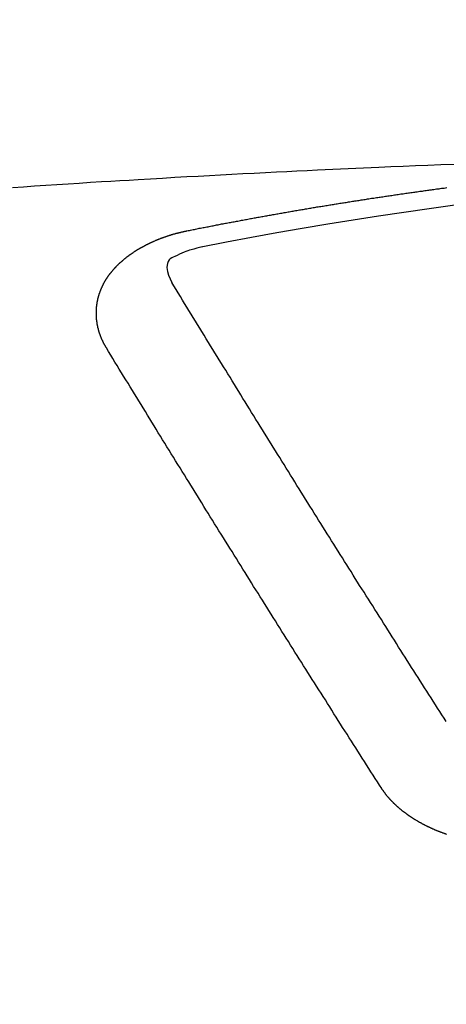
# Model space of a CAD drawing. Extents: x 56059 to 82181, y 210 to 8610.
# Drawn here: x 72826 to 72829, y 7025 to 7032 of the extents above; entities that cross this region are included whole.
import ezdxf

# ---------------------------------------------------------------- set-up
doc = ezdxf.new("R2010")
doc.units = 0
doc.header["$LTSCALE"] = 50
doc.header["$MEASUREMENT"] = 0
doc.layers.get('0').update_dxf_attribs({"linetype": 'CONTINUOUS'})
doc.layers.add('150-機器', color=8, linetype='CONTINUOUS')
doc.layers.add('160-文字', color=254, linetype='CONTINUOUS')
doc.styles.add('KH001', font='txt')
doc.dimstyles.new('KH1xx030', dxfattribs={"dimscale": 30, "dimtxt": 2, "dimasz": 0.6, "dimexe": 0.3, "dimexo": 1.2, "dimgap": 0.5, "dimtad": 3, "dimdec": 1, "dimdsep": 46, "dimlunit": 6, "dimtxsty": 'KH001', "dimblk": 'DOT', "dimcen": 1, "dimdle": 1, "dimclrd": 256, "dimclre": 256, "dimclrt": 256, "dimadec": 0, "dimazin": 0, "dimtfac": 1, "dimtdec": 1, "dimtix": 1, "dimtmove": 2, "dimatfit": 3, "dimldrblk": 'CLOSEDBLANK', "dimfxl": 1, "dimtolj": 1, "dimtzin": 0, "dimlwd": -1, "dimlwe": -1, "dimarcsym": 0})

# ---------------------------------------------------------------- blocks, each defined once
blk = doc.blocks.new('_ClosedBlank')
at = {"color": 0, "linetype": 'ByBlock', "lineweight": -2}
for p, q in [((-1, 0.16667), (0, 0)), ((-1, 0.16667), (-1, -0.16667)), ((0, 0), (-1, -0.16667))]:
    blk.add_line(p, q, dxfattribs=at)
blk = doc.blocks.new('_Dot')
at = {"color": 0, "linetype": 'ByBlock', "lineweight": -2}
blk.add_line((-0.5, 0), (-1, 0), dxfattribs=at)
at = {"color": 0, "linetype": 'ByBlock', "const_width": 0.5}
blk.add_lwpolyline([(-0.25, 0, 1), (0.25, 0, 1)], format="xyb", close=True, dxfattribs=at)

msp = doc.modelspace()

# ---------------------------------------------------------------- linework, layer by layer
at = {"layer": '150-機器', "color": 13, "linetype": 'Continuous'}
for points in [[(72829.3184, 7031.425), (72829.2202, 7031.4212), (72829.122, 7031.4174), (72829.0315, 7031.4138), (72828.9409, 7031.41), (72828.8504, 7031.4063), (72828.7599, 7031.4025), (72828.6467, 7031.3977), (72828.5335, 7031.3928), (72828.4203, 7031.3877), (72828.3071, 7031.3825), (72828.2318, 7031.3789), (72828.1565, 7031.3751), (72828.0812, 7031.3714), (72828.0059, 7031.3675), (72827.9231, 7031.3634), (72827.8404, 7031.3591), (72827.7576, 7031.3549), (72827.6748, 7031.3506), (72827.592, 7031.3462), (72827.5092, 7031.3418), (72827.4265, 7031.3373), (72827.3437, 7031.3326), (72827.2537, 7031.3275), (72827.1637, 7031.3223), (72827.0736, 7031.317), (72826.9836, 7031.3117), (72826.9161, 7031.3077), (72826.8485, 7031.3038), (72826.7809, 7031.2998), (72826.7134, 7031.2957), (72826.6308, 7031.2907), (72826.5483, 7031.2854), (72826.4658, 7031.2802), (72826.3832, 7031.2748), (72826.3009, 7031.2694), (72826.2187, 7031.2639), (72826.1364, 7031.2584), (72826.0541, 7031.2528)], [(72827.3427, 7030.9347), (72827.3527, 7030.9367), (72827.3616, 7030.9387), (72827.3706, 7030.9407), (72827.3796, 7030.9427), (72827.3886, 7030.9437), (72827.3985, 7030.9457), (72827.4075, 7030.9477), (72827.4165, 7030.9497), (72827.4255, 7030.9516), (72827.4344, 7030.9536), (72827.4444, 7030.9546), (72827.4534, 7030.9566), (72827.4624, 7030.9586), (72827.4713, 7030.9606), (72827.4803, 7030.9626), (72827.4903, 7030.9636), (72827.4993, 7030.9656), (72827.5082, 7030.9676), (72827.5172, 7030.9696), (72827.5272, 7030.9716), (72827.5362, 7030.9726), (72827.5451, 7030.9746), (72827.5541, 7030.9766), (72827.5631, 7030.9786), (72827.5731, 7030.9796), (72827.5821, 7030.9816), (72827.591, 7030.9836), (72827.6, 7030.9856), (72827.61, 7030.9876), (72827.619, 7030.9886), (72827.6279, 7030.9905), (72827.6369, 7030.9925), (72827.6459, 7030.9945), (72827.6559, 7030.9955), (72827.6648, 7030.9975), (72827.6738, 7030.9995), (72827.6828, 7031.0015), (72827.6928, 7031.0025), (72827.7017, 7031.0045), (72827.7107, 7031.0065), (72827.7197, 7031.0075), (72827.7297, 7031.0095), (72827.7386, 7031.0115), (72827.7476, 7031.0135), (72827.7566, 7031.0145), (72827.7666, 7031.0165), (72827.7755, 7031.0185), (72827.7845, 7031.0195), (72827.7945, 7031.0215), (72827.8035, 7031.0235), (72827.8124, 7031.0255), (72827.8214, 7031.0264), (72827.8314, 7031.0284), (72827.8404, 7031.0304), (72827.8493, 7031.0314), (72827.8583, 7031.0334), (72827.8683, 7031.0354), (72827.8773, 7031.0364), (72827.8862, 7031.0384), (72827.8962, 7031.0404), (72827.9052, 7031.0414), (72827.9142, 7031.0434), (72827.9231, 7031.0454), (72827.9331, 7031.0464), (72827.9421, 7031.0484), (72827.9511, 7031.0504), (72827.961, 7031.0514), (72827.97, 7031.0534), (72827.979, 7031.0554), (72827.988, 7031.0564), (72827.9979, 7031.0584), (72828.0069, 7031.0604), (72828.0159, 7031.0614), (72828.0259, 7031.0634), (72828.0348, 7031.0643), (72828.0438, 7031.0663), (72828.0538, 7031.0683), (72828.0628, 7031.0693), (72828.0718, 7031.0713), (72828.0807, 7031.0733), (72828.0907, 7031.0743), (72828.0997, 7031.0763), (72828.1087, 7031.0773), (72828.1186, 7031.0793), (72828.1276, 7031.0813), (72828.1366, 7031.0823), (72828.1466, 7031.0843), (72828.1555, 7031.0853), (72828.1645, 7031.0873), (72828.1745, 7031.0893), (72828.1835, 7031.0903), (72828.1924, 7031.0923), (72828.2024, 7031.0933), (72828.2114, 7031.0953), (72828.2204, 7031.0963), (72828.2303, 7031.0983), (72828.2393, 7031.1003), (72828.2483, 7031.1013), (72828.2583, 7031.1032), (72828.2672, 7031.1042), (72828.2762, 7031.1062), (72828.2862, 7031.1072), (72828.2952, 7031.1092), (72828.3041, 7031.1112), (72828.3141, 7031.1122), (72828.3231, 7031.1142), (72828.3321, 7031.1152), (72828.342, 7031.1172), (72828.351, 7031.1182), (72828.36, 7031.1202), (72828.37, 7031.1212), (72828.3789, 7031.1232), (72828.3889, 7031.1242), (72828.3979, 7031.1262), (72828.4069, 7031.1272), (72828.4168, 7031.1292), (72828.4258, 7031.1302), (72828.4348, 7031.1322), (72828.4448, 7031.1332), (72828.4537, 7031.1352), (72828.4627, 7031.1362), (72828.4727, 7031.1382), (72828.4817, 7031.1392), (72828.4916, 7031.1411), (72828.5006, 7031.1421), (72828.5096, 7031.1441), (72828.5196, 7031.1451), (72828.5285, 7031.1471), (72828.5375, 7031.1481), (72828.5475, 7031.1501), (72828.5565, 7031.1511), (72828.5664, 7031.1531), (72828.5754, 7031.1541), (72828.5844, 7031.1561), (72828.5944, 7031.1571), (72828.6033, 7031.1591), (72828.6133, 7031.1601), (72828.6223, 7031.1621), (72828.6313, 7031.1631), (72828.6412, 7031.1641), (72828.6502, 7031.1661), (72828.6602, 7031.1671), (72828.6692, 7031.1691), (72828.6781, 7031.1701), (72828.6881, 7031.1721), (72828.6971, 7031.1731), (72828.7071, 7031.1751), (72828.716, 7031.1761), (72828.725, 7031.1771), (72828.735, 7031.179), (72828.744, 7031.18), (72828.7539, 7031.182), (72828.7629, 7031.183), (72828.7719, 7031.184), (72828.7819, 7031.186), (72828.7908, 7031.187), (72828.8008, 7031.189), (72828.8098, 7031.19), (72828.8188, 7031.191), (72828.8287, 7031.193), (72828.8377, 7031.194), (72828.8477, 7031.196), (72828.8567, 7031.197), (72828.8666, 7031.198), (72828.8756, 7031.2), (72828.8846, 7031.201), (72828.8946, 7031.203), (72828.9035, 7031.204), (72828.9135, 7031.205), (72828.9225, 7031.207), (72828.9325, 7031.208), (72828.9414, 7031.209), (72828.9504, 7031.211), (72828.9604, 7031.212), (72828.9694, 7031.213), (72828.9793, 7031.2149), (72828.9883, 7031.2159), (72828.9983, 7031.2169), (72829.0073, 7031.2189), (72829.0172, 7031.2199), (72829.0262, 7031.2209), (72829.0352, 7031.2229), (72829.0452, 7031.2239), (72829.0541, 7031.2249), (72829.0641, 7031.2269), (72829.0731, 7031.2279), (72829.0831, 7031.2289), (72829.092, 7031.2309), (72829.102, 7031.2319), (72829.111, 7031.2329), (72829.121, 7031.2349), (72829.1299, 7031.2359), (72829.1389, 7031.2369), (72829.1489, 7031.2389), (72829.1579, 7031.2399), (72829.1678, 7031.2409), (72829.1768, 7031.2419), (72829.1868, 7031.2439), (72829.1958, 7031.2449), (72829.2057, 7031.2459), (72829.2147, 7031.2479), (72829.2247, 7031.2489), (72829.2337, 7031.2499), (72829.2436, 7031.2509), (72829.2526, 7031.2528), (72829.2626, 7031.2538)], [(72826.7483, 7030.071), (72826.7473, 7030.073), (72826.7463, 7030.075), (72826.7453, 7030.077), (72826.7433, 7030.079), (72826.7423, 7030.082), (72826.7413, 7030.084), (72826.7403, 7030.0859), (72826.7393, 7030.0879), (72826.7373, 7030.0899), (72826.7363, 7030.0919), (72826.7353, 7030.0939), (72826.7343, 7030.0969), (72826.7333, 7030.0989), (72826.7323, 7030.1009), (72826.7303, 7030.1029), (72826.7293, 7030.1049), (72826.7283, 7030.1069), (72826.7273, 7030.1099), (72826.7263, 7030.1119), (72826.7253, 7030.1139), (72826.7243, 7030.1159), (72826.7233, 7030.1179), (72826.7223, 7030.1199), (72826.7213, 7030.1228), (72826.7193, 7030.1248), (72826.7183, 7030.1268), (72826.7173, 7030.1288), (72826.7163, 7030.1308), (72826.7154, 7030.1338), (72826.7144, 7030.1358), (72826.7134, 7030.1378), (72826.7124, 7030.1398), (72826.7124, 7030.1418), (72826.7114, 7030.1438), (72826.7104, 7030.1468), (72826.7094, 7030.1488), (72826.7084, 7030.1508), (72826.7074, 7030.1528), (72826.7064, 7030.1558), (72826.7054, 7030.1578), (72826.7054, 7030.1597), (72826.7044, 7030.1617), (72826.7034, 7030.1637), (72826.7024, 7030.1667), (72826.7014, 7030.1687), (72826.7014, 7030.1707), (72826.7004, 7030.1727), (72826.6994, 7030.1747), (72826.6984, 7030.1777), (72826.6984, 7030.1797), (72826.6974, 7030.1817), (72826.6964, 7030.1837), (72826.6954, 7030.1867), (72826.6954, 7030.1887), (72826.6944, 7030.1907), (72826.6934, 7030.1927), (72826.6934, 7030.1957), (72826.6924, 7030.1976), (72826.6924, 7030.1996), (72826.6914, 7030.2016), (72826.6904, 7030.2046), (72826.6904, 7030.2066), (72826.6894, 7030.2086), (72826.6894, 7030.2106), (72826.6884, 7030.2136), (72826.6874, 7030.2156), (72826.6874, 7030.2176), (72826.6864, 7030.2196), (72826.6864, 7030.2226), (72826.6854, 7030.2246), (72826.6854, 7030.2266), (72826.6844, 7030.2286), (72826.6844, 7030.2316), (72826.6834, 7030.2336), (72826.6834, 7030.2355), (72826.6834, 7030.2375), (72826.6824, 7030.2405), (72826.6824, 7030.2425), (72826.6814, 7030.2445), (72826.6814, 7030.2465), (72826.6804, 7030.2495), (72826.6804, 7030.2515), (72826.6804, 7030.2535), (72826.6794, 7030.2555), (72826.6794, 7030.2585), (72826.6794, 7030.2605), (72826.6784, 7030.2625), (72826.6784, 7030.2645), (72826.6784, 7030.2675), (72826.6775, 7030.2695), (72826.6775, 7030.2715), (72826.6775, 7030.2734), (72826.6775, 7030.2764), (72826.6765, 7030.2784), (72826.6765, 7030.2804), (72826.6765, 7030.2824), (72826.6765, 7030.2854), (72826.6755, 7030.2874), (72826.6755, 7030.2894), (72826.6755, 7030.2914), (72826.6755, 7030.2944), (72826.6755, 7030.2964), (72826.6755, 7030.2984), (72826.6745, 7030.3004), (72826.6745, 7030.3034), (72826.6745, 7030.3054), (72826.6745, 7030.3074), (72826.6745, 7030.3094), (72826.6745, 7030.3123), (72826.6745, 7030.3143), (72826.6745, 7030.3163), (72826.6745, 7030.3193), (72826.6745, 7030.3213), (72826.6745, 7030.3233), (72826.6745, 7030.3253), (72826.6745, 7030.3283), (72826.6745, 7030.3303), (72826.6745, 7030.3323), (72826.6745, 7030.3343), (72826.6745, 7030.3373), (72826.6745, 7030.3393), (72826.6745, 7030.3413), (72826.6745, 7030.3433), (72826.6745, 7030.3463), (72826.6745, 7030.3482), (72826.6745, 7030.3502), (72826.6745, 7030.3522), (72826.6755, 7030.3552), (72826.6755, 7030.3572), (72826.6755, 7030.3592), (72826.6755, 7030.3612), (72826.6755, 7030.3642), (72826.6755, 7030.3662), (72826.6765, 7030.3682), (72826.6765, 7030.3702), (72826.6765, 7030.3732), (72826.6765, 7030.3752), (72826.6765, 7030.3772), (72826.6775, 7030.3792), (72826.6775, 7030.3822), (72826.6775, 7030.3842), (72826.6775, 7030.3861), (72826.6784, 7030.3881), (72826.6784, 7030.3911), (72826.6784, 7030.3931), (72826.6794, 7030.3951), (72826.6794, 7030.3971), (72826.6794, 7030.4001), (72826.6804, 7030.4021), (72826.6804, 7030.4041), (72826.6814, 7030.4061), (72826.6814, 7030.4091), (72826.6814, 7030.4111), (72826.6824, 7030.4131), (72826.6824, 7030.4151), (72826.6834, 7030.4171), (72826.6834, 7030.4201), (72826.6844, 7030.4221), (72826.6844, 7030.424), (72826.6844, 7030.426), (72826.6854, 7030.429), (72826.6854, 7030.431), (72826.6864, 7030.433), (72826.6864, 7030.435), (72826.6874, 7030.437), (72826.6884, 7030.44), (72826.6884, 7030.442), (72826.6894, 7030.444), (72826.6894, 7030.446), (72826.6904, 7030.449), (72826.6904, 7030.451), (72826.6914, 7030.453), (72826.6924, 7030.455), (72826.6924, 7030.457), (72826.6934, 7030.46), (72826.6944, 7030.4619), (72826.6944, 7030.4639), (72826.6954, 7030.4659), (72826.6964, 7030.4679), (72826.6964, 7030.4709), (72826.6974, 7030.4729), (72826.6984, 7030.4749), (72826.6994, 7030.4769), (72826.6994, 7030.4789), (72826.7004, 7030.4809), (72826.7014, 7030.4839), (72826.7024, 7030.4859), (72826.7024, 7030.4879), (72826.7034, 7030.4899), (72826.7044, 7030.4919), (72826.7054, 7030.4949), (72826.7064, 7030.4969), (72826.7074, 7030.4988), (72826.7074, 7030.5008), (72826.7084, 7030.5028), (72826.7094, 7030.5048), (72826.7104, 7030.5078), (72826.7114, 7030.5098), (72826.7124, 7030.5118), (72826.7134, 7030.5138), (72826.7144, 7030.5158), (72826.7154, 7030.5178), (72826.7163, 7030.5198), (72826.7173, 7030.5228), (72826.7183, 7030.5248), (72826.7193, 7030.5268), (72826.7203, 7030.5288), (72826.7213, 7030.5308), (72826.7223, 7030.5328), (72826.7233, 7030.5348), (72826.7243, 7030.5367), (72826.7253, 7030.5397), (72826.7263, 7030.5417), (72826.7273, 7030.5437), (72826.7283, 7030.5457), (72826.7293, 7030.5477), (72826.7303, 7030.5497), (72826.7323, 7030.5517), (72826.7333, 7030.5537), (72826.7343, 7030.5557), (72826.7353, 7030.5577), (72826.7363, 7030.5607), (72826.7373, 7030.5627), (72826.7393, 7030.5647), (72826.7403, 7030.5667), (72826.7413, 7030.5687), (72826.7423, 7030.5707), (72826.7443, 7030.5727), (72826.7453, 7030.5746), (72826.7463, 7030.5766), (72826.7473, 7030.5786), (72826.7493, 7030.5806), (72826.7503, 7030.5826), (72826.7513, 7030.5846), (72826.7533, 7030.5866), (72826.7542, 7030.5886), (72826.7552, 7030.5906), (72826.7572, 7030.5936), (72826.7582, 7030.5956), (72826.7602, 7030.5976), (72826.7612, 7030.5996), (72826.7622, 7030.6016), (72826.7642, 7030.6036), (72826.7652, 7030.6056), (72826.7672, 7030.6076), (72826.7682, 7030.6096), (72826.7702, 7030.6116), (72826.7712, 7030.6135), (72826.7732, 7030.6155), (72826.7742, 7030.6175), (72826.7762, 7030.6195), (72826.7772, 7030.6215), (72826.7792, 7030.6235), (72826.7802, 7030.6255), (72826.7822, 7030.6265), (72826.7832, 7030.6285), (72826.7852, 7030.6305), (72826.7862, 7030.6325), (72826.7882, 7030.6345), (72826.7902, 7030.6365), (72826.7911, 7030.6385), (72826.7931, 7030.6405), (72826.7951, 7030.6425), (72826.7961, 7030.6445), (72826.7981, 7030.6465), (72826.8001, 7030.6485), (72826.8011, 7030.6504), (72826.8031, 7030.6524), (72826.8051, 7030.6544), (72826.8061, 7030.6564), (72826.8081, 7030.6574), (72826.8101, 7030.6594), (72826.8121, 7030.6614), (72826.8131, 7030.6634), (72826.8151, 7030.6654), (72826.8171, 7030.6674), (72826.8191, 7030.6694), (72826.8201, 7030.6714), (72826.8221, 7030.6724), (72826.8241, 7030.6744), (72826.8261, 7030.6764), (72826.8281, 7030.6784), (72826.83, 7030.6804), (72826.831, 7030.6824), (72826.833, 7030.6844), (72826.835, 7030.6854), (72826.837, 7030.6873), (72826.839, 7030.6893), (72826.841, 7030.6913), (72826.843, 7030.6933), (72826.845, 7030.6953), (72826.847, 7030.6963), (72826.849, 7030.6983), (72826.851, 7030.7003), (72826.853, 7030.7023), (72826.855, 7030.7043), (72826.857, 7030.7053), (72826.859, 7030.7073), (72826.861, 7030.7093), (72826.863, 7030.7113), (72826.865, 7030.7123), (72826.8669, 7030.7143), (72826.8689, 7030.7163), (72826.8709, 7030.7183), (72826.8729, 7030.7193), (72826.8749, 7030.7213), (72826.8769, 7030.7233), (72826.8789, 7030.7252), (72826.8809, 7030.7262), (72826.8829, 7030.7282), (72826.8849, 7030.7302), (72826.8869, 7030.7312), (72826.8899, 7030.7332), (72826.8919, 7030.7352), (72826.8939, 7030.7372), (72826.8959, 7030.7382), (72826.8979, 7030.7402), (72826.8999, 7030.7422), (72826.9029, 7030.7432), (72826.9048, 7030.7452), (72826.9068, 7030.7472), (72826.9088, 7030.7482), (72826.9108, 7030.7502), (72826.9138, 7030.7522), (72826.9158, 7030.7532), (72826.9178, 7030.7552), (72826.9198, 7030.7572), (72826.9228, 7030.7582), (72826.9248, 7030.7602), (72826.9268, 7030.7612), (72826.9288, 7030.7631), (72826.9318, 7030.7651), (72826.9338, 7030.7661), (72826.9358, 7030.7681), (72826.9388, 7030.7691), (72826.9408, 7030.7711), (72826.9427, 7030.7731), (72826.9457, 7030.7741), (72826.9477, 7030.7761), (72826.9497, 7030.7771), (72826.9527, 7030.7791), (72826.9547, 7030.7801), (72826.9567, 7030.7821), (72826.9597, 7030.7841), (72826.9617, 7030.7851), (72826.9647, 7030.7871), (72826.9667, 7030.7881), (72826.9687, 7030.7901), (72826.9717, 7030.7911), (72826.9737, 7030.7931), (72826.9767, 7030.7941), (72826.9787, 7030.7961), (72826.9816, 7030.7971), (72826.9836, 7030.7991), (72826.9866, 7030.8001), (72826.9886, 7030.802), (72826.9916, 7030.803), (72826.9936, 7030.805), (72826.9966, 7030.806), (72826.9986, 7030.807), (72827.0016, 7030.809), (72827.0036, 7030.81), (72827.0066, 7030.812), (72827.0086, 7030.813), (72827.0116, 7030.815), (72827.0136, 7030.816), (72827.0166, 7030.818), (72827.0195, 7030.819), (72827.0215, 7030.82), (72827.0245, 7030.822), (72827.0265, 7030.823), (72827.0295, 7030.825), (72827.0315, 7030.826), (72827.0345, 7030.827), (72827.0375, 7030.829), (72827.0395, 7030.83), (72827.0425, 7030.831), (72827.0455, 7030.833), (72827.0475, 7030.834), (72827.0505, 7030.835), (72827.0535, 7030.837), (72827.0554, 7030.8379), (72827.0584, 7030.8389), (72827.0614, 7030.8409), (72827.0634, 7030.8419), (72827.0664, 7030.8429), (72827.0694, 7030.8449), (72827.0714, 7030.8459), (72827.0744, 7030.8469), (72827.0774, 7030.8479), (72827.0804, 7030.8499), (72827.0824, 7030.8509), (72827.0854, 7030.8519), (72827.0884, 7030.8539), (72827.0914, 7030.8549), (72827.0933, 7030.8559), (72827.0963, 7030.8569), (72827.0993, 7030.8579), (72827.1023, 7030.8599), (72827.1053, 7030.8609), (72827.1073, 7030.8619), (72827.1103, 7030.8629), (72827.1133, 7030.8649), (72827.1163, 7030.8659), (72827.1193, 7030.8669), (72827.1213, 7030.8679), (72827.1243, 7030.8689), (72827.1273, 7030.8699), (72827.1303, 7030.8719), (72827.1332, 7030.8729), (72827.1362, 7030.8739), (72827.1392, 7030.8749), (72827.1412, 7030.8758), (72827.1442, 7030.8768), (72827.1472, 7030.8778), (72827.1502, 7030.8798), (72827.1532, 7030.8808), (72827.1562, 7030.8818), (72827.1592, 7030.8828), (72827.1622, 7030.8838), (72827.1652, 7030.8848), (72827.1681, 7030.8858), (72827.1701, 7030.8868), (72827.1731, 7030.8878), (72827.1761, 7030.8888), (72827.1791, 7030.8898), (72827.1821, 7030.8908), (72827.1851, 7030.8918), (72827.1881, 7030.8928), (72827.1911, 7030.8938), (72827.1941, 7030.8948), (72827.1971, 7030.8968), (72827.2001, 7030.8978), (72827.2031, 7030.8988), (72827.206, 7030.8988), (72827.209, 7030.8998), (72827.212, 7030.9008), (72827.215, 7030.9018), (72827.218, 7030.9028), (72827.221, 7030.9038), (72827.224, 7030.9048), (72827.227, 7030.9058), (72827.23, 7030.9068), (72827.233, 7030.9078), (72827.236, 7030.9088), (72827.24, 7030.9098), (72827.243, 7030.9108), (72827.2459, 7030.9118), (72827.2489, 7030.9118), (72827.2519, 7030.9128), (72827.2549, 7030.9137), (72827.2579, 7030.9147), (72827.2609, 7030.9157), (72827.2639, 7030.9167), (72827.2669, 7030.9167), (72827.2709, 7030.9177), (72827.2739, 7030.9187), (72827.2769, 7030.9197), (72827.2799, 7030.9207), (72827.2828, 7030.9207), (72827.2858, 7030.9217), (72827.2888, 7030.9227), (72827.2928, 7030.9237), (72827.2958, 7030.9237), (72827.2988, 7030.9247), (72827.3018, 7030.9257), (72827.3048, 7030.9267), (72827.3078, 7030.9267), (72827.3118, 7030.9277), (72827.3148, 7030.9287), (72827.3178, 7030.9297), (72827.3207, 7030.9297), (72827.3237, 7030.9307), (72827.3277, 7030.9317), (72827.3307, 7030.9327), (72827.3337, 7030.9327), (72827.3367, 7030.9337), (72827.3397, 7030.9347), (72827.3427, 7030.9347)], [(72827.4572, 7030.8167), (72827.4365, 7030.8116), (72827.4158, 7030.8063), (72827.3951, 7030.8009), (72827.3746, 7030.7951), (72827.3618, 7030.7912), (72827.349, 7030.7871), (72827.3363, 7030.7828), (72827.3237, 7030.7781), (72827.3061, 7030.7706), (72827.289, 7030.7623), (72827.2718, 7030.7537), (72827.2539, 7030.7452), (72827.2423, 7030.74), (72827.231, 7030.7345), (72827.2207, 7030.7282), (72827.212, 7030.7203), (72827.2044, 7030.7087), (72827.1995, 7030.6951), (72827.1968, 7030.6804), (72827.1961, 7030.6654), (72827.1993, 7030.636), (72827.2075, 7030.608), (72827.2189, 7030.5811), (72827.232, 7030.5547)], [(72829.2596, 7027.3123), (72829.2436, 7027.3372), (72829.2267, 7027.3622), (72829.2107, 7027.3871), (72829.1948, 7027.412), (72829.1788, 7027.437), (72829.1629, 7027.4619), (72829.1469, 7027.4868), (72829.1309, 7027.5118), (72829.115, 7027.5367), (72829.099, 7027.5616), (72829.0831, 7027.5866), (72829.0671, 7027.6125), (72829.0512, 7027.6374), (72829.0352, 7027.6624), (72829.0192, 7027.6873), (72829.0033, 7027.7122), (72828.9873, 7027.7372), (72828.9714, 7027.7631), (72828.9554, 7027.788), (72828.9394, 7027.813), (72828.9235, 7027.8379), (72828.9075, 7027.8628), (72828.8916, 7027.8888), (72828.8756, 7027.9137), (72828.8597, 7027.9386), (72828.8437, 7027.9636), (72828.8277, 7027.9895), (72828.8118, 7028.0144), (72828.7958, 7028.0394), (72828.7799, 7028.0653), (72828.7639, 7028.0902), (72828.748, 7028.1152), (72828.732, 7028.1401), (72828.716, 7028.166), (72828.7001, 7028.191), (72828.6841, 7028.2159), (72828.6682, 7028.2418), (72828.6522, 7028.2668), (72828.6363, 7028.2927), (72828.6193, 7028.3176), (72828.6033, 7028.3426), (72828.5874, 7028.3685), (72828.5714, 7028.3934), (72828.5555, 7028.4194), (72828.5395, 7028.4443), (72828.5236, 7028.4692), (72828.5076, 7028.4952), (72828.4916, 7028.5201), (72828.4757, 7028.546), (72828.4597, 7028.571), (72828.4438, 7028.5969), (72828.4278, 7028.6218), (72828.4118, 7028.6478), (72828.3959, 7028.6727), (72828.3799, 7028.6986), (72828.364, 7028.7236), (72828.348, 7028.7495), (72828.3321, 7028.7744), (72828.3161, 7028.8004), (72828.3001, 7028.8263), (72828.2842, 7028.8512), (72828.2682, 7028.8772), (72828.2523, 7028.9021), (72828.2363, 7028.928), (72828.2204, 7028.9539), (72828.2044, 7028.9789), (72828.1884, 7029.0048), (72828.1725, 7029.0297), (72828.1565, 7029.0557), (72828.1406, 7029.0816), (72828.1246, 7029.1065), (72828.1087, 7029.1325), (72828.0927, 7029.1584), (72828.0767, 7029.1833), (72828.0608, 7029.2093), (72828.0448, 7029.2352), (72828.0289, 7029.2611), (72828.0129, 7029.2861), (72827.997, 7029.312), (72827.981, 7029.3379), (72827.965, 7029.3639), (72827.9491, 7029.3888), (72827.9331, 7029.4147), (72827.9172, 7029.4407), (72827.9012, 7029.4666), (72827.8852, 7029.4925), (72827.8693, 7029.5175), (72827.8533, 7029.5434), (72827.8374, 7029.5693), (72827.8214, 7029.5952), (72827.8055, 7029.6212), (72827.7895, 7029.6471), (72827.7735, 7029.672), (72827.7576, 7029.698), (72827.7416, 7029.7239), (72827.7257, 7029.7498), (72827.7097, 7029.7758), (72827.6938, 7029.8017), (72827.6778, 7029.8276), (72827.6618, 7029.8536), (72827.6459, 7029.8795), (72827.6299, 7029.9054), (72827.614, 7029.9314), (72827.598, 7029.9563), (72827.5821, 7029.9822), (72827.5661, 7030.0082), (72827.5501, 7030.0341), (72827.5342, 7030.06), (72827.5182, 7030.0859), (72827.5023, 7030.1119), (72827.4863, 7030.1378), (72827.4703, 7030.1637), (72827.4544, 7030.1907), (72827.4384, 7030.2166), (72827.4225, 7030.2425), (72827.4065, 7030.2685), (72827.3906, 7030.2944), (72827.3746, 7030.3203), (72827.3586, 7030.3463), (72827.3427, 7030.3722), (72827.3267, 7030.3981), (72827.3118, 7030.424), (72827.2958, 7030.45), (72827.2799, 7030.4769), (72827.2639, 7030.5028), (72827.2479, 7030.5288), (72827.232, 7030.5547)], [(72828.7829, 7026.8176), (72828.7669, 7026.8426), (72828.7509, 7026.8675), (72828.735, 7026.8924), (72828.719, 7026.9174), (72828.7021, 7026.9423), (72828.6861, 7026.9672), (72828.6702, 7026.9932), (72828.6542, 7027.0181), (72828.6382, 7027.043), (72828.6223, 7027.068), (72828.6063, 7027.0929), (72828.5904, 7027.1188), (72828.5744, 7027.1438), (72828.5585, 7027.1687), (72828.5425, 7027.1936), (72828.5265, 7027.2186), (72828.5096, 7027.2445), (72828.4936, 7027.2694), (72828.4777, 7027.2944), (72828.4617, 7027.3203), (72828.4458, 7027.3452), (72828.4298, 7027.3702), (72828.4138, 7027.3961), (72828.3979, 7027.421), (72828.3819, 7027.446), (72828.366, 7027.4719), (72828.35, 7027.4968), (72828.3341, 7027.5217), (72828.3181, 7027.5477), (72828.3011, 7027.5726), (72828.2852, 7027.5975), (72828.2692, 7027.6235), (72828.2533, 7027.6484), (72828.2373, 7027.6743), (72828.2214, 7027.6993), (72828.2054, 7027.7242), (72828.1894, 7027.7501), (72828.1735, 7027.7751), (72828.1575, 7027.801), (72828.1416, 7027.8259), (72828.1256, 7027.8519), (72828.1097, 7027.8768), (72828.0927, 7027.9027), (72828.0767, 7027.9277), (72828.0608, 7027.9536), (72828.0448, 7027.9785), (72828.0289, 7028.0045), (72828.0129, 7028.0294), (72827.997, 7028.0553), (72827.981, 7028.0803), (72827.965, 7028.1062), (72827.9491, 7028.1321), (72827.9331, 7028.1571), (72827.9172, 7028.183), (72827.9012, 7028.2079), (72827.8852, 7028.2339), (72827.8693, 7028.2598), (72827.8523, 7028.2847), (72827.8364, 7028.3107), (72827.8204, 7028.3366), (72827.8045, 7028.3615), (72827.7885, 7028.3875), (72827.7725, 7028.4134), (72827.7566, 7028.4383), (72827.7406, 7028.4642), (72827.7247, 7028.4902), (72827.7087, 7028.5151), (72827.6928, 7028.541), (72827.6768, 7028.567), (72827.6608, 7028.5929), (72827.6449, 7028.6178), (72827.6289, 7028.6438), (72827.613, 7028.6697), (72827.597, 7028.6956), (72827.5801, 7028.7206), (72827.5641, 7028.7465), (72827.5481, 7028.7724), (72827.5322, 7028.7984), (72827.5162, 7028.8243), (72827.5003, 7028.8502), (72827.4843, 7028.8752), (72827.4684, 7028.9011), (72827.4524, 7028.927), (72827.4364, 7028.953), (72827.4205, 7028.9789), (72827.4045, 7029.0048), (72827.3886, 7029.0307), (72827.3726, 7029.0567), (72827.3566, 7029.0816), (72827.3407, 7029.1075), (72827.3247, 7029.1335), (72827.3088, 7029.1594), (72827.2928, 7029.1853), (72827.2759, 7029.2113), (72827.2599, 7029.2372), (72827.2439, 7029.2631), (72827.228, 7029.2891), (72827.212, 7029.315), (72827.1961, 7029.3409), (72827.1801, 7029.3669), (72827.1642, 7029.3928), (72827.1482, 7029.4187), (72827.1322, 7029.4446), (72827.1163, 7029.4706), (72827.1003, 7029.4965), (72827.0844, 7029.5224), (72827.0684, 7029.5484), (72827.0525, 7029.5753), (72827.0365, 7029.6012), (72827.0205, 7029.6272), (72827.0046, 7029.6531), (72826.9886, 7029.679), (72826.9727, 7029.705), (72826.9567, 7029.7309), (72826.9408, 7029.7568), (72826.9248, 7029.7837), (72826.9088, 7029.8097), (72826.8919, 7029.8356), (72826.8759, 7029.8615), (72826.86, 7029.8875), (72826.844, 7029.9134), (72826.8281, 7029.9403), (72826.8121, 7029.9663), (72826.7961, 7029.9922), (72826.7802, 7030.0181), (72826.7642, 7030.0451), (72826.7483, 7030.071)], [(72829.2616, 7026.4795), (72829.2586, 7026.4805), (72829.2556, 7026.4815), (72829.2526, 7026.4835), (72829.2496, 7026.4845), (72829.2456, 7026.4855), (72829.2426, 7026.4865), (72829.2397, 7026.4875), (72829.2367, 7026.4885), (72829.2337, 7026.4895), (72829.2307, 7026.4915), (72829.2267, 7026.4925), (72829.2237, 7026.4935), (72829.2207, 7026.4945), (72829.2177, 7026.4955), (72829.2147, 7026.4975), (72829.2117, 7026.4985), (72829.2087, 7026.4995), (72829.2057, 7026.5005), (72829.2018, 7026.5015), (72829.1988, 7026.5035), (72829.1958, 7026.5044), (72829.1928, 7026.5054), (72829.1898, 7026.5064), (72829.1868, 7026.5084), (72829.1838, 7026.5094), (72829.1808, 7026.5104), (72829.1778, 7026.5114), (72829.1748, 7026.5134), (72829.1718, 7026.5144), (72829.1688, 7026.5154), (72829.1658, 7026.5174), (72829.1629, 7026.5184), (72829.1599, 7026.5194), (72829.1569, 7026.5214), (72829.1539, 7026.5224), (72829.1509, 7026.5234), (72829.1479, 7026.5254), (72829.1449, 7026.5264), (72829.1419, 7026.5274), (72829.1389, 7026.5294), (72829.1359, 7026.5304), (72829.1329, 7026.5324), (72829.1299, 7026.5334), (72829.127, 7026.5344), (72829.124, 7026.5364), (72829.121, 7026.5374), (72829.118, 7026.5394), (72829.116, 7026.5404), (72829.113, 7026.5414), (72829.11, 7026.5433), (72829.107, 7026.5443), (72829.104, 7026.5463), (72829.101, 7026.5473), (72829.098, 7026.5493), (72829.096, 7026.5503), (72829.093, 7026.5523), (72829.0901, 7026.5533), (72829.0871, 7026.5553), (72829.0841, 7026.5563), (72829.0811, 7026.5583), (72829.0791, 7026.5593), (72829.0761, 7026.5613), (72829.0731, 7026.5623), (72829.0701, 7026.5643), (72829.0681, 7026.5653), (72829.0651, 7026.5673), (72829.0621, 7026.5683), (72829.0591, 7026.5703), (72829.0571, 7026.5713), (72829.0541, 7026.5733), (72829.0512, 7026.5743), (72829.0482, 7026.5763), (72829.0462, 7026.5783), (72829.0432, 7026.5792), (72829.0402, 7026.5812), (72829.0382, 7026.5822), (72829.0352, 7026.5842), (72829.0322, 7026.5862), (72829.0302, 7026.5872), (72829.0272, 7026.5892), (72829.0252, 7026.5902), (72829.0222, 7026.5922), (72829.0192, 7026.5942), (72829.0172, 7026.5952), (72829.0143, 7026.5972), (72829.0123, 7026.5992), (72829.0093, 7026.6002), (72829.0063, 7026.6022), (72829.0043, 7026.6042), (72829.0013, 7026.6052), (72828.9993, 7026.6072), (72828.9963, 7026.6092), (72828.9943, 7026.6102), (72828.9913, 7026.6122), (72828.9893, 7026.6142), (72828.9863, 7026.6152), (72828.9843, 7026.6171), (72828.9813, 7026.6191), (72828.9793, 7026.6211), (72828.9764, 7026.6221), (72828.9744, 7026.6241), (72828.9714, 7026.6261), (72828.9694, 7026.6281), (72828.9674, 7026.6291), (72828.9644, 7026.6311), (72828.9624, 7026.6331), (72828.9594, 7026.6351), (72828.9574, 7026.6361), (72828.9554, 7026.6381), (72828.9524, 7026.6401), (72828.9504, 7026.6421), (72828.9484, 7026.6431), (72828.9454, 7026.6451), (72828.9434, 7026.6471), (72828.9414, 7026.6491), (72828.9385, 7026.6511), (72828.9365, 7026.6521), (72828.9345, 7026.6541), (72828.9315, 7026.656), (72828.9295, 7026.658), (72828.9275, 7026.66), (72828.9255, 7026.662), (72828.9225, 7026.663), (72828.9205, 7026.665), (72828.9185, 7026.667), (72828.9165, 7026.669), (72828.9145, 7026.671), (72828.9115, 7026.673), (72828.9095, 7026.675), (72828.9075, 7026.676), (72828.9055, 7026.678), (72828.9035, 7026.68), (72828.9016, 7026.682), (72828.8986, 7026.684), (72828.8966, 7026.686), (72828.8946, 7026.688), (72828.8926, 7026.69), (72828.8906, 7026.692), (72828.8886, 7026.6929), (72828.8866, 7026.6949), (72828.8846, 7026.6969), (72828.8826, 7026.6989), (72828.8806, 7026.7009), (72828.8786, 7026.7029), (72828.8766, 7026.7049), (72828.8746, 7026.7069), (72828.8726, 7026.7089), (72828.8706, 7026.7109), (72828.8686, 7026.7129), (72828.8666, 7026.7149), (72828.8646, 7026.7169), (72828.8627, 7026.7189), (72828.8607, 7026.7209), (72828.8587, 7026.7229), (72828.8567, 7026.7249), (72828.8547, 7026.7269), (72828.8527, 7026.7289), (72828.8507, 7026.7308), (72828.8487, 7026.7318), (72828.8477, 7026.7338), (72828.8457, 7026.7358), (72828.8437, 7026.7388), (72828.8417, 7026.7408), (72828.8397, 7026.7428), (72828.8377, 7026.7448), (72828.8367, 7026.7468), (72828.8347, 7026.7488), (72828.8327, 7026.7508), (72828.8307, 7026.7528), (72828.8297, 7026.7548), (72828.8277, 7026.7568), (72828.8258, 7026.7588), (72828.8238, 7026.7608), (72828.8228, 7026.7628), (72828.8208, 7026.7648), (72828.8188, 7026.7668), (72828.8178, 7026.7687), (72828.8158, 7026.7707), (72828.8148, 7026.7727), (72828.8128, 7026.7747), (72828.8108, 7026.7767), (72828.8098, 7026.7797), (72828.8078, 7026.7817), (72828.8068, 7026.7837), (72828.8048, 7026.7857), (72828.8038, 7026.7877), (72828.8018, 7026.7897), (72828.8008, 7026.7917), (72828.7988, 7026.7937), (72828.7978, 7026.7957), (72828.7958, 7026.7977), (72828.7948, 7026.8007), (72828.7928, 7026.8027), (72828.7918, 7026.8047), (72828.7898, 7026.8066), (72828.7888, 7026.8086), (72828.7869, 7026.8106), (72828.7859, 7026.8126), (72828.7839, 7026.8146), (72828.7829, 7026.8176)]]:
    msp.add_lwpolyline(points, dxfattribs=at)
msp.add_arc((72833.4778, 7000.11), 31.2914, 78.88956, 101.11044, dxfattribs=at)

# ---------------------------------------------------------------- leaders
at = {"layer": '160-文字', "annotation_type": 0, "has_hookline": 1, "hookline_direction": 0}
for points, text_width in [([(72129.2033, 7319.2936), (73612.6511, 5834.3733), (73630.6511, 5834.3733)], 1240.203), ([(72393.161, 7313.4856), (73434.9242, 6140.984), (73452.9242, 6140.984)], 1630.0508), ([(72708.8221, 7305.0944), (74034.0797, 6556.5936), (74052.0797, 6556.5936)], 1398.5787)]:
    msp.add_leader(points, dimstyle='KH1xx030', override={"dimgap": 0.5, "dimtad": 1}, dxfattribs=dict(at, text_width=text_width))

doc.saveas('drawing.dxf')
